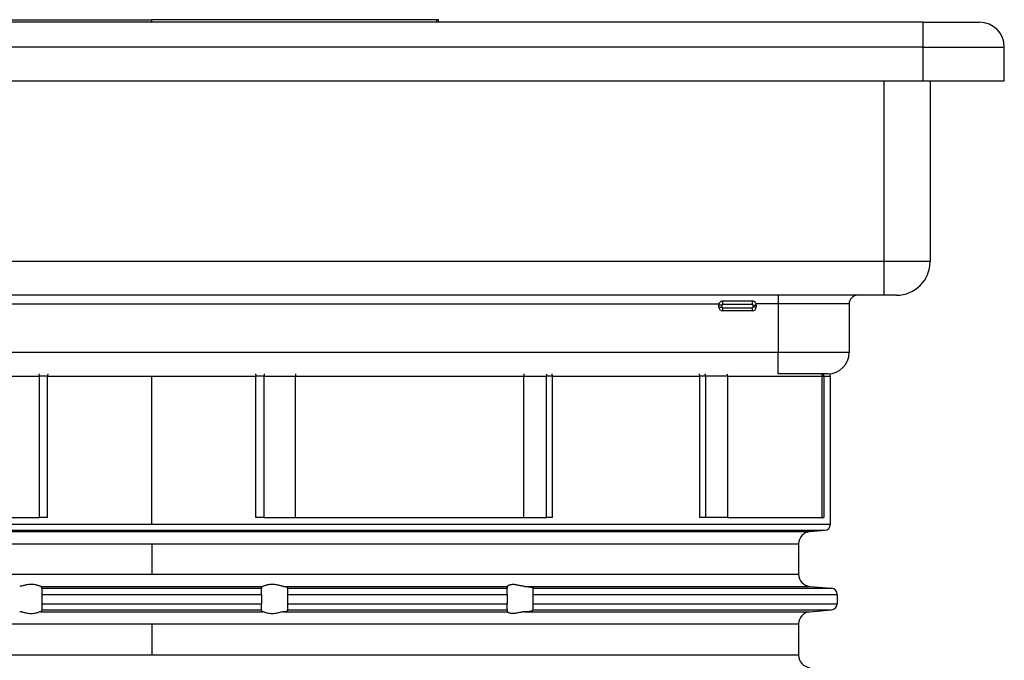
# Model space of a CAD drawing. Units: millimetres. Extents: x -1036 to -845, y -1072 to -734.
# Drawn here: x -949 to -910, y -773 to -747 of the extents above; entities that cross this region are included whole.
import ezdxf

# ---------------------------------------------------------------- set-up
doc = ezdxf.new("R2010")
doc.units = ezdxf.units.MM
doc.linetypes.add('DOT_CENTER', pattern=[14, 12, -1, 0, -1])
doc.layers.add('1', color=7, linetype='Continuous')

# ---------------------------------------------------------------- blocks, each defined once
blk = doc.blocks.new('Artikel-Fliesentraeger', base_point=(-1936, -1516.937))
at = {"color": 3, "linetype": 'Continuous'}
for p, q in [((-1841.75, -1516.937), (-1842, -1516.937)), ((-1839.25, -1516.937), (-1839, -1516.937))]:
    blk.add_line(p, q, dxfattribs=at)
blk = doc.blocks.new('11138_Fliesentraeger_mit_Edelstahlrahmen_1_1', base_point=(-1936, -1516.937))
blk.add_blockref('Artikel-Fliesentraeger', (-1936, -1516.937))
blk = doc.blocks.new('Edelstahlrahmen-Aufsatz', base_point=(-1949.95, -1522.437))
at = {"color": 3, "linetype": 'Continuous'}
for p, q in [((-1828.75, -1513.437), (-1828.75, -1498.937)), ((-1828.75, -1513.437), (-1946.25, -1513.437)), ((-1828.75, -1516.137), (-1828.75, -1513.437)), ((-1825.05, -1513.437), (-1828.75, -1513.437)), ((-1837.25, -1516.137), (-1837.25, -1516.837)), ((-1933.017, -1516.837), (-1841.983, -1516.837)), ((-1841.75, -1516.937), (-1842, -1516.937)), ((-1842, -1517.087), (-1841.75, -1517.087)), ((-1841.7, -1516.593), (-1841.7, -1516.887)), ((-1841.7, -1517.137), (-1841.7, -1517.387)), ((-1839.3, -1516.887), (-1839.3, -1516.593)), ((-1839.3, -1517.387), (-1839.3, -1517.137)), ((-1839.25, -1516.937), (-1839, -1516.937)), ((-1839, -1517.087), (-1839.25, -1517.087)), ((-1837.25, -1516.837), (-1839.017, -1516.837)), ((-1831.55, -1516.837), (-1837.25, -1516.837)), ((-1837.25, -1516.837), (-1837.25, -1520.737)), ((-1837.25, -1520.737), (-1937.75, -1520.737)), ((-1837.25, -1522.437), (-1837.25, -1520.737)), ((-1831.55, -1520.737), (-1837.25, -1520.737))]:
    blk.add_line(p, q, dxfattribs=at)
at = {"color": 7, "linetype": 'Continuous'}
for p, q in [((-1825.05, -1498.937), (-1825.05, -1513.437)), ((-1837.25, -1516.137), (-1937.75, -1516.137)), ((-1830.85, -1516.137), (-1837.25, -1516.137)), ((-1828.75, -1516.137), (-1830.85, -1516.137)), ((-1827.75, -1516.137), (-1828.75, -1516.137)), ((-1842, -1517.087), (-1842, -1516.937)), ((-1841.75, -1516.937), (-1841.75, -1517.087)), ((-1841.7, -1516.593), (-1839.3, -1516.593)), ((-1839.3, -1516.887), (-1841.7, -1516.887)), ((-1841.7, -1517.137), (-1839.3, -1517.137)), ((-1839.25, -1517.087), (-1839.25, -1516.937)), ((-1839, -1516.937), (-1839, -1517.087)), ((-1831.55, -1516.837), (-1831.55, -1520.737)), ((-1839.3, -1517.387), (-1841.7, -1517.387)), ((-1833.25, -1522.437), (-1837.25, -1522.437))]:
    blk.add_line(p, q, dxfattribs=at)
for centre, radius, start, end in [((-1827.75, -1513.437), 2.7, 270, 0), ((-1830.85, -1516.837), 0.7, 90, 180), ((-1841.7, -1516.937), 0.3, 160.52878, 180), ((-1841.7, -1517.087), 0.3, 180, 270), ((-1841.7, -1516.937), 0.05, 90, 180), ((-1841.7, -1517.087), 0.05, 180, 270), ((-1839.3, -1516.937), 0.05, 0, 90), ((-1839.3, -1517.087), 0.05, 270, 0), ((-1839.3, -1517.087), 0.3, 270, 0), ((-1839.3, -1516.937), 0.3, 0, 19.47122), ((-1833.25, -1520.737), 1.7, 270, 0)]:
    blk.add_arc(centre, radius, start, end, dxfattribs=at)
for points, knots in [([(-1841.983, -1516.837), (-1841.976, -1516.82), (-1841.964, -1516.789), (-1841.941, -1516.747), (-1841.913, -1516.708), (-1841.88, -1516.671), (-1841.84, -1516.638), (-1841.795, -1516.612), (-1841.747, -1516.596), (-1841.714, -1516.594), (-1841.7, -1516.593)], [0, 0, 0, 0, 0.0542897, 0.0998354, 0.143194, 0.1988264, 0.2488351, 0.2973934, 0.3543074, 0.3967177, 0.3967177, 0.3967177, 0.3967177]), ([(-1839.3, -1516.593), (-1839.283, -1516.594), (-1839.25, -1516.596), (-1839.206, -1516.613), (-1839.163, -1516.636), (-1839.126, -1516.666), (-1839.09, -1516.704), (-1839.061, -1516.743), (-1839.036, -1516.789), (-1839.024, -1516.82), (-1839.017, -1516.837)], [0, 0, 0, 0, 0.050236, 0.0993307, 0.139807, 0.1978927, 0.2402326, 0.2968859, 0.3424316, 0.3967213, 0.3967213, 0.3967213, 0.3967213])]:
    blk.add_open_spline(points, degree=3, knots=knots, dxfattribs=at)
blk = doc.blocks.new('10779_Aufsatzrahmen', base_point=(-1942.5, -1570.869))
at = {"color": 3, "linetype": 'Continuous'}
for p, q in [((-1899.039, -1522.637), (-1896.511, -1522.637)), ((-1895.846, -1522.637), (-1896.511, -1522.637)), ((-1896.511, -1533.957), (-1896.511, -1522.637)), ((-1895.846, -1533.957), (-1895.846, -1522.637)), ((-1895.846, -1522.637), (-1879.154, -1522.637)), ((-1879.154, -1533.957), (-1879.154, -1522.637)), ((-1878.489, -1522.637), (-1879.154, -1522.637)), ((-1878.489, -1522.637), (-1875.961, -1522.637)), ((-1878.489, -1533.957), (-1878.489, -1522.637)), ((-1875.961, -1533.957), (-1875.961, -1522.637)), ((-1875.961, -1522.637), (-1857.634, -1522.637)), ((-1857.634, -1533.957), (-1857.634, -1522.637)), ((-1857.634, -1522.637), (-1855.818, -1522.637)), ((-1855.818, -1533.957), (-1855.818, -1522.637)), ((-1855.354, -1522.637), (-1855.818, -1522.637)), ((-1855.354, -1533.957), (-1855.354, -1522.637)), ((-1855.354, -1522.637), (-1843.552, -1522.637)), ((-1843.552, -1522.637), (-1843.552, -1533.957)), ((-1843.075, -1522.637), (-1843.552, -1522.637)), ((-1843.075, -1522.637), (-1843.075, -1533.957)), ((-1841.315, -1522.637), (-1843.075, -1522.637)), ((-1841.315, -1522.637), (-1833.724, -1522.637)), ((-1841.315, -1522.637), (-1841.315, -1533.957)), ((-1833.724, -1522.637), (-1833.579, -1522.637)), ((-1833.724, -1533.957), (-1833.724, -1522.637)), ((-1833.579, -1522.637), (-1833.05, -1522.637)), ((-1941.95, -1534.503), (-1833.05, -1534.503)), ((-1941.5, -1534.994), (-1833.5, -1534.994)), ((-1940.299, -1535.099), (-1896.399, -1535.099)), ((-1896.399, -1535.099), (-1834.701, -1535.099)), ((-1939.4, -1536.08), (-1835.6, -1536.08)), ((-1939.4, -1538.51), (-1835.6, -1538.51)), ((-1896.399, -1539.491), (-1878.601, -1539.491)), ((-1896.316, -1539.644), (-1878.684, -1539.644)), ((-1896.316, -1540.135), (-1878.684, -1540.135)), ((-1876.912, -1539.491), (-1858.984, -1539.491)), ((-1876.616, -1539.644), (-1858.984, -1539.644)), ((-1876.616, -1540.135), (-1858.984, -1540.135)), ((-1857.583, -1539.491), (-1834.701, -1539.491)), ((-1856.916, -1539.644), (-1832.95, -1539.644)), ((-1856.916, -1540.135), (-1832.5, -1540.135)), ((-1896.316, -1540.879), (-1878.684, -1540.879)), ((-1876.616, -1540.879), (-1858.984, -1540.879)), ((-1856.916, -1540.879), (-1832.5, -1540.879)), ((-1896.399, -1541.523), (-1878.601, -1541.523)), ((-1896.316, -1541.37), (-1878.684, -1541.37)), ((-1876.912, -1541.523), (-1858.984, -1541.523)), ((-1876.616, -1541.37), (-1858.984, -1541.37)), ((-1857.583, -1541.523), (-1834.701, -1541.523)), ((-1856.916, -1541.37), (-1832.95, -1541.37)), ((-1939.4, -1542.505), (-1835.6, -1542.505)), ((-1835.6, -1545.011), (-1916.907, -1545.011))]:
    blk.add_line(p, q, dxfattribs=at)
at = {"color": 7, "linetype": 'Continuous'}
for p, q in [((-1833.579, -1522.637), (-1833.579, -1533.957)), ((-1833.05, -1534.503), (-1833.05, -1522.637)), ((-1899.039, -1533.957), (-1896.511, -1533.957)), ((-1895.846, -1533.957), (-1896.511, -1533.957)), ((-1878.489, -1533.957), (-1879.154, -1533.957)), ((-1878.489, -1533.957), (-1875.961, -1533.957)), ((-1875.961, -1533.957), (-1857.634, -1533.957)), ((-1857.634, -1533.957), (-1855.818, -1533.957)), ((-1855.354, -1533.957), (-1855.818, -1533.957)), ((-1843.075, -1533.957), (-1843.552, -1533.957)), ((-1841.315, -1533.957), (-1843.075, -1533.957)), ((-1841.315, -1533.957), (-1833.724, -1533.957)), ((-1833.724, -1533.957), (-1833.579, -1533.957)), ((-1834.701, -1535.099), (-1833.5, -1534.994)), ((-1835.6, -1536.08), (-1835.6, -1538.51)), ((-1896.316, -1539.644), (-1896.316, -1539.525)), ((-1896.316, -1539.644), (-1896.316, -1540.135)), ((-1896.316, -1540.135), (-1896.316, -1540.879)), ((-1878.684, -1539.525), (-1878.684, -1539.644)), ((-1878.684, -1540.135), (-1878.684, -1539.644)), ((-1878.684, -1540.135), (-1878.684, -1540.879)), ((-1876.616, -1539.644), (-1876.616, -1539.558)), ((-1876.616, -1539.644), (-1876.616, -1540.135)), ((-1876.616, -1540.135), (-1876.616, -1540.879)), ((-1858.984, -1539.494), (-1858.984, -1539.491)), ((-1858.984, -1539.494), (-1858.984, -1539.644)), ((-1858.984, -1540.135), (-1858.984, -1539.644)), ((-1858.984, -1540.135), (-1858.984, -1540.879)), ((-1856.916, -1539.644), (-1856.916, -1539.594)), ((-1856.916, -1539.644), (-1856.916, -1540.135)), ((-1856.916, -1540.135), (-1856.916, -1540.879)), ((-1834.701, -1539.491), (-1832.95, -1539.644)), ((-1832.5, -1540.135), (-1832.5, -1540.879)), ((-1896.316, -1540.879), (-1896.316, -1541.37)), ((-1878.684, -1541.37), (-1878.684, -1540.879)), ((-1876.616, -1540.879), (-1876.616, -1541.37)), ((-1858.984, -1541.37), (-1858.984, -1540.879)), ((-1856.916, -1540.879), (-1856.916, -1541.37)), ((-1896.316, -1541.489), (-1896.316, -1541.37)), ((-1878.684, -1541.37), (-1878.684, -1541.489)), ((-1876.616, -1541.456), (-1876.616, -1541.37)), ((-1858.984, -1541.37), (-1858.984, -1541.521)), ((-1858.984, -1541.521), (-1858.984, -1541.523)), ((-1856.916, -1541.421), (-1856.916, -1541.37)), ((-1834.701, -1541.523), (-1832.95, -1541.37)), ((-1835.6, -1542.505), (-1835.6, -1545.011))]:
    blk.add_line(p, q, dxfattribs=at)
for centre, radius, start, end in [((-1834.079, -1522.637), 0.5, 0, 23.57818), ((-1833.55, -1522.637), 0.5, 0, 24.46767), ((-1833.543, -1534.503), 0.492, 275, 0), ((-1834.615, -1536.08), 0.985, 95, 180), ((-1834.615, -1538.51), 0.985, 180, 265), ((-1832.993, -1540.135), 0.493, 0, 85), ((-1832.993, -1540.879), 0.492, 275, 0), ((-1834.615, -1542.505), 0.985, 95, 180), ((-1834.615, -1545.011), 0.985, 180, 265)]:
    blk.add_arc(centre, radius, start, end, dxfattribs=at)
at = {"color": 3, "linetype": 'Continuous'}
for points, knots in [([(-1896.511, -1522.637), (-1896.511, -1522.603), (-1896.512, -1522.536), (-1896.516, -1522.469), (-1896.518, -1522.437)], [0, 0, 0, 0, 0.1026456, 0.200177, 0.200177, 0.200177, 0.200177]), ([(-1895.839, -1522.437), (-1895.841, -1522.469), (-1895.845, -1522.536), (-1895.846, -1522.603), (-1895.846, -1522.637)], [0, 0, 0, 0, 0.0974887, 0.2001296, 0.2001296, 0.2001296, 0.2001296]), ([(-1879.161, -1522.437), (-1879.159, -1522.469), (-1879.155, -1522.536), (-1879.154, -1522.603), (-1879.154, -1522.637)], [0, 0, 0, 0, 0.0974887, 0.2001296, 0.2001296, 0.2001296, 0.2001296]), ([(-1878.482, -1522.437), (-1878.484, -1522.469), (-1878.488, -1522.536), (-1878.489, -1522.603), (-1878.489, -1522.637)], [0, 0, 0, 0, 0.0975314, 0.200177, 0.200177, 0.200177, 0.200177]), ([(-1875.969, -1522.437), (-1875.967, -1522.469), (-1875.962, -1522.536), (-1875.961, -1522.603), (-1875.961, -1522.637)], [0, 0, 0, 0, 0.0975905, 0.2002427, 0.2002427, 0.2002427, 0.2002427]), ([(-1857.657, -1522.437), (-1857.65, -1522.469), (-1857.637, -1522.535), (-1857.635, -1522.603), (-1857.634, -1522.637)], [0, 0, 0, 0, 0.0988256, 0.2016162, 0.2016162, 0.2016162, 0.2016162]), ([(-1855.853, -1522.437), (-1855.843, -1522.469), (-1855.823, -1522.534), (-1855.82, -1522.602), (-1855.818, -1522.637)], [0, 0, 0, 0, 0.1006747, 0.2036753, 0.2036753, 0.2036753, 0.2036753]), ([(-1855.354, -1522.637), (-1855.355, -1522.603), (-1855.357, -1522.535), (-1855.372, -1522.469), (-1855.379, -1522.437)], [0, 0, 0, 0, 0.1028201, 0.2019081, 0.2019081, 0.2019081, 0.2019081]), ([(-1843.585, -1522.437), (-1843.576, -1522.469), (-1843.556, -1522.534), (-1843.553, -1522.602), (-1843.552, -1522.637)], [0, 0, 0, 0, 0.1005554, 0.2035424, 0.2035424, 0.2035424, 0.2035424]), ([(-1843.075, -1522.637), (-1843.076, -1522.603), (-1843.078, -1522.535), (-1843.092, -1522.469), (-1843.099, -1522.437)], [0, 0, 0, 0, 0.1028065, 0.2017732, 0.2017732, 0.2017732, 0.2017732]), ([(-1841.35, -1522.437), (-1841.34, -1522.469), (-1841.32, -1522.534), (-1841.317, -1522.602), (-1841.315, -1522.637)], [0, 0, 0, 0, 0.1008132, 0.2038297, 0.2038297, 0.2038297, 0.2038297]), ([(-1833.765, -1522.437), (-1833.753, -1522.469), (-1833.729, -1522.534), (-1833.726, -1522.602), (-1833.724, -1522.637)], [0, 0, 0, 0, 0.1020094, 0.2051637, 0.2051637, 0.2051637, 0.2051637])]:
    blk.add_open_spline(points, degree=3, knots=knots, dxfattribs=at)
at = {"color": 7, "linetype": 'Continuous'}
for points, knots in [([(-1896.399, -1539.491), (-1896.423, -1539.485), (-1896.476, -1539.472), (-1896.562, -1539.442), (-1896.664, -1539.408), (-1896.799, -1539.369), (-1896.965, -1539.335), (-1897.163, -1539.321), (-1897.367, -1539.336), (-1897.551, -1539.371), (-1897.711, -1539.41), (-1897.845, -1539.444), (-1897.969, -1539.474), (-1898.05, -1539.485), (-1898.088, -1539.491)], [0, 0, 0, 0, 0.072159, 0.163959, 0.273196, 0.395078, 0.584282, 0.780478, 0.989708, 1.196112, 1.342458, 1.482267, 1.610627, 1.726177, 1.726177, 1.726177, 1.726177]), ([(-1876.912, -1539.491), (-1876.95, -1539.485), (-1877.031, -1539.474), (-1877.155, -1539.444), (-1877.289, -1539.41), (-1877.448, -1539.371), (-1877.632, -1539.336), (-1877.836, -1539.321), (-1878.035, -1539.335), (-1878.201, -1539.369), (-1878.336, -1539.408), (-1878.438, -1539.442), (-1878.524, -1539.472), (-1878.577, -1539.485), (-1878.601, -1539.491)], [0, 0, 0, 0, 0.115523, 0.243852, 0.383517, 0.529709, 0.735929, 0.944977, 1.141373, 1.330793, 1.452815, 1.562174, 1.654, 1.726177, 1.726177, 1.726177, 1.726177]), ([(-1857.583, -1539.491), (-1857.628, -1539.486), (-1857.72, -1539.477), (-1857.856, -1539.451), (-1857.993, -1539.422), (-1858.129, -1539.392), (-1858.263, -1539.367), (-1858.393, -1539.349), (-1858.509, -1539.342), (-1858.614, -1539.346), (-1858.714, -1539.36), (-1858.792, -1539.382), (-1858.85, -1539.405), (-1858.89, -1539.423), (-1858.931, -1539.447), (-1858.965, -1539.47), (-1858.979, -1539.486), (-1858.984, -1539.491)], [0, 0, 0, 0, 0.135915, 0.275077, 0.416483, 0.557073, 0.692278, 0.823714, 0.95178, 1.039018, 1.140613, 1.253204, 1.279962, 1.326679, 1.384666, 1.425736, 1.447305, 1.447305, 1.447305, 1.447305]), ([(-1896.399, -1539.491), (-1896.387, -1539.493), (-1896.366, -1539.497), (-1896.34, -1539.506), (-1896.321, -1539.513), (-1896.317, -1539.522), (-1896.316, -1539.525)], [0, 0, 0, 0, 0.0371651, 0.06469091, 0.08397983, 0.09319262, 0.09319262, 0.09319262, 0.09319262]), ([(-1878.684, -1539.525), (-1878.683, -1539.522), (-1878.679, -1539.513), (-1878.66, -1539.506), (-1878.634, -1539.497), (-1878.613, -1539.493), (-1878.601, -1539.491)], [0, 0, 0, 0, 0.01040147, 0.02845861, 0.05598442, 0.09314952, 0.09314952, 0.09314952, 0.09314952]), ([(-1876.912, -1539.491), (-1876.877, -1539.495), (-1876.817, -1539.502), (-1876.744, -1539.512), (-1876.688, -1539.525), (-1876.642, -1539.531), (-1876.622, -1539.552), (-1876.616, -1539.558)], [0, 0, 0, 0, 0.1072445, 0.1790388, 0.2218633, 0.2818732, 0.3080251, 0.3080251, 0.3080251, 0.3080251]), ([(-1857.583, -1539.491), (-1857.557, -1539.493), (-1857.501, -1539.498), (-1857.41, -1539.506), (-1857.315, -1539.515), (-1857.227, -1539.525), (-1857.156, -1539.534), (-1857.09, -1539.544), (-1857.026, -1539.554), (-1856.971, -1539.568), (-1856.931, -1539.576), (-1856.919, -1539.59), (-1856.916, -1539.594)], [0, 0, 0, 0, 0.0782359, 0.1708392, 0.2721528, 0.364889, 0.4359741, 0.487252, 0.5671037, 0.6262754, 0.663522, 0.6802138, 0.6802138, 0.6802138, 0.6802138]), ([(-1896.399, -1541.523), (-1896.423, -1541.529), (-1896.476, -1541.542), (-1896.562, -1541.572), (-1896.664, -1541.606), (-1896.799, -1541.645), (-1896.965, -1541.679), (-1897.164, -1541.693), (-1897.368, -1541.678), (-1897.552, -1541.643), (-1897.711, -1541.605), (-1897.845, -1541.571), (-1897.969, -1541.54), (-1898.05, -1541.529), (-1898.088, -1541.523)], [0, 0, 0, 0, 0.072217, 0.164101, 0.273483, 0.395528, 0.584837, 0.781115, 0.990159, 1.196377, 1.342595, 1.482285, 1.610635, 1.726177, 1.726177, 1.726177, 1.726177]), ([(-1896.399, -1541.523), (-1896.387, -1541.521), (-1896.366, -1541.517), (-1896.34, -1541.508), (-1896.321, -1541.501), (-1896.317, -1541.492), (-1896.316, -1541.489)], [0, 0, 0, 0, 0.03713155, 0.06464382, 0.08396878, 0.09319201, 0.09319201, 0.09319201, 0.09319201]), ([(-1878.684, -1541.489), (-1878.683, -1541.493), (-1878.679, -1541.501), (-1878.661, -1541.508), (-1878.635, -1541.517), (-1878.614, -1541.521), (-1878.601, -1541.523)], [0, 0, 0, 0, 0.0104038, 0.0284666, 0.05303219, 0.09315079, 0.09315079, 0.09315079, 0.09315079]), ([(-1876.912, -1541.523), (-1876.95, -1541.529), (-1877.031, -1541.54), (-1877.155, -1541.571), (-1877.289, -1541.605), (-1877.449, -1541.643), (-1877.633, -1541.678), (-1877.837, -1541.693), (-1878.035, -1541.679), (-1878.201, -1541.645), (-1878.336, -1541.606), (-1878.438, -1541.572), (-1878.524, -1541.542), (-1878.577, -1541.529), (-1878.601, -1541.523)], [0, 0, 0, 0, 0.115607, 0.244034, 0.383866, 0.530231, 0.736513, 0.945619, 1.141815, 1.331024, 1.45293, 1.562189, 1.654006, 1.726177, 1.726177, 1.726177, 1.726177]), ([(-1876.912, -1541.523), (-1876.87, -1541.518), (-1876.797, -1541.51), (-1876.711, -1541.497), (-1876.66, -1541.482), (-1876.63, -1541.475), (-1876.62, -1541.461), (-1876.616, -1541.456)], [0, 0, 0, 0, 0.1267758, 0.2218421, 0.2576444, 0.2895848, 0.3084164, 0.3084164, 0.3084164, 0.3084164]), ([(-1857.583, -1541.523), (-1857.628, -1541.528), (-1857.72, -1541.538), (-1857.856, -1541.563), (-1857.994, -1541.592), (-1858.13, -1541.622), (-1858.263, -1541.648), (-1858.393, -1541.666), (-1858.509, -1541.672), (-1858.614, -1541.668), (-1858.714, -1541.654), (-1858.792, -1541.632), (-1858.85, -1541.61), (-1858.89, -1541.592), (-1858.932, -1541.567), (-1858.965, -1541.545), (-1858.979, -1541.529), (-1858.984, -1541.523)], [0, 0, 0, 0, 0.136053, 0.275357, 0.416731, 0.557284, 0.692441, 0.823831, 0.951852, 1.039087, 1.140699, 1.253322, 1.280052, 1.326769, 1.384764, 1.425767, 1.447305, 1.447305, 1.447305, 1.447305]), ([(-1857.583, -1541.523), (-1857.557, -1541.521), (-1857.501, -1541.517), (-1857.41, -1541.509), (-1857.307, -1541.499), (-1857.203, -1541.487), (-1857.115, -1541.475), (-1857.053, -1541.465), (-1857.014, -1541.457), (-1856.985, -1541.451), (-1856.961, -1541.445), (-1856.941, -1541.439), (-1856.927, -1541.432), (-1856.918, -1541.427), (-1856.916, -1541.422), (-1856.916, -1541.421)], [0, 0, 0, 0, 0.0782363, 0.1708401, 0.2721541, 0.3881165, 0.487278, 0.5378058, 0.5767621, 0.6057328, 0.6262929, 0.6514304, 0.667167, 0.6760218, 0.6808318, 0.6808318, 0.6808318, 0.6808318])]:
    blk.add_open_spline(points, degree=3, knots=knots, dxfattribs=at)
at = {"layer": '1', "color": 2, "linetype": 'DOT_CENTER'}
for p, q in [((-1887.5, -1534.503), (-1887.5, -1522.637)), ((-1887.5, -1536.08), (-1887.5, -1538.51)), ((-1887.5, -1542.505), (-1887.5, -1545.011))]:
    blk.add_line(p, q, dxfattribs=at)
blk = doc.blocks.new('11137_Aufsatz_mit_Edelstahlrahmen_1_1', base_point=(-1949.95, -1570.869))
for name, p in [('Edelstahlrahmen-Aufsatz', (-1949.95, -1522.437)), ('10779_Aufsatzrahmen', (-1942.5, -1570.869))]:
    blk.add_blockref(name, p)
blk = doc.blocks.new('Bauschutz-Aufsatz_1_1__9', base_point=(-1955.9, -1498.937))
at = {"color": 7, "linetype": 'Continuous'}
for p, q in [((-1902.426, -1494.037), (-1887.5, -1494.037)), ((-1887.5, -1494.237), (-1902.426, -1494.237)), ((-1864.623, -1494.037), (-1887.5, -1494.037)), ((-1864.623, -1494.237), (-1887.5, -1494.237)), ((-1864.5, -1494.037), (-1864.623, -1494.037)), ((-1864.5, -1494.237), (-1864.623, -1494.237)), ((-1864.5, -1494.237), (-1864.5, -1494.037)), ((-1825.6, -1494.237), (-1864.5, -1494.237)), ((-1825.6, -1494.237), (-1821.1, -1494.237)), ((-1819.1, -1498.937), (-1819.1, -1496.237)), ((-1949.4, -1498.937), (-1825.6, -1498.937)), ((-1825.6, -1498.937), (-1819.1, -1498.937))]:
    blk.add_line(p, q, dxfattribs=at)
at = {"color": 3, "linetype": 'Continuous'}
for p, q in [((-1887.5, -1494.237), (-1887.5, -1494.037)), ((-1864.623, -1494.237), (-1864.623, -1494.037)), ((-1825.6, -1496.237), (-1825.6, -1494.237)), ((-1825.6, -1496.237), (-1949.4, -1496.237)), ((-1825.6, -1498.937), (-1825.6, -1496.237)), ((-1825.6, -1496.237), (-1819.1, -1496.237))]:
    blk.add_line(p, q, dxfattribs=at)
at = {"color": 7, "linetype": 'Continuous'}
blk.add_arc((-1821.1, -1496.237), 2, 0, 90, dxfattribs=at)
blk = doc.blocks.new('HL300-3020-WEB__10', base_point=(-2028.5, -1715.839))
for name, p in [('Bauschutz-Aufsatz_1_1__9', (-1955.9, -1498.937)), ('11137_Aufsatz_mit_Edelstahlrahmen_1_1', (-1949.95, -1570.869)), ('11138_Fliesentraeger_mit_Edelstahlrahmen_1_1', (-1936, -1516.937))]:
    blk.add_blockref(name, p)
blk = doc.blocks.new('Vordans1', base_point=(-1876, -1604))
blk.add_blockref('HL300-3020-WEB__10', (-2028.5, -1715.839))

msp = doc.modelspace()

# ---------------------------------------------------------------- block references
at = {"xscale": 0.5, "yscale": 0.5, "zscale": 0.5}
msp.add_blockref('Vordans1', (-938, -802), dxfattribs=at)

doc.saveas('drawing.dxf')
